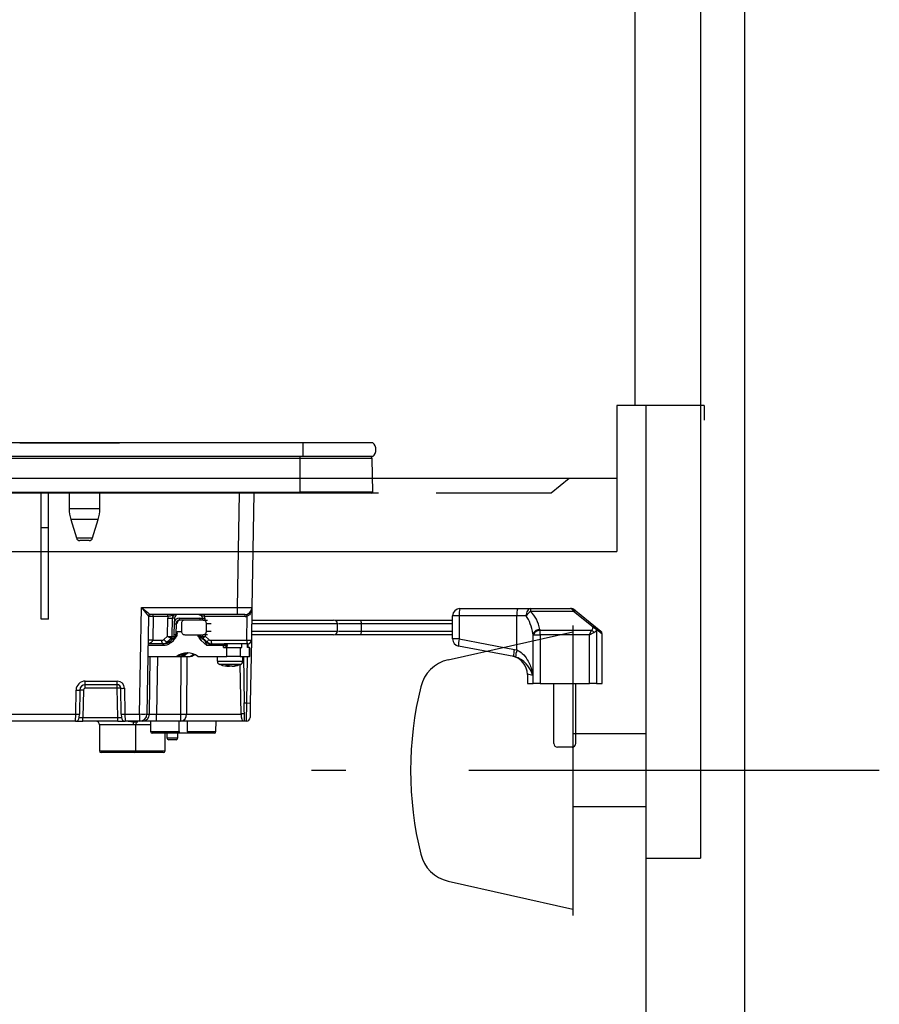
# Model space of a CAD drawing. Units: millimetres. Extents: x -130 to 6060, y -676 to 4222.
# Drawn here: x 4001 to 4236, y 1483 to 1753 of the extents above; entities that cross this region are included whole.
import ezdxf

# ---------------------------------------------------------------- set-up
doc = ezdxf.new("R2010")
doc.units = ezdxf.units.MM
doc.header["$LTSCALE"] = 3.75
doc.linetypes.add('DASHDOT', pattern=[50.5, 30, -9, 2.5, -9])
doc.linetypes.add('HIDDEN', pattern=[12.6, 8.4, -4.2])
doc.layers.add('1', color=7, linetype='Continuous', lineweight=9)
doc.layers.add('8', color=6, linetype='Continuous', lineweight=9)
doc.layers.add('3', color=216, linetype='Continuous', lineweight=9, true_color=0x800080)
doc.layers.add('6', color=16, linetype='Continuous', lineweight=9, true_color=0x800000)

# ---------------------------------------------------------------- blocks, each defined once
blk = doc.blocks.new('G44')
at = {"layer": '3', "color": 216, "linetype": 'Continuous', "lineweight": 30, "true_color": 0x800080}
for p, q in [((4078.49, 1637.3), (3765.49, 1637.3)), ((4000.9, 1637.31), (4002.4, 1637.31)), ((4000.9, 1637.31), (4000.9, 1637.3)), ((4002.4, 1637.3), (4002.4, 1637.31)), ((4002.53, 1637.31), (4002.88, 1637.31)), ((4002.53, 1637.31), (4002.53, 1637.3)), ((4002.88, 1637.31), (4028.19, 1637.31)), ((4002.88, 1637.31), (4002.88, 1637.3)), ((4028.19, 1637.3), (4028.19, 1637.31)), ((4097.62, 1637.3), (4078.49, 1637.3)), ((4078.49, 1637.3), (4078.49, 1633.5)), ((4078.49, 1633.5), (3765.49, 1633.5)), ((4077.74, 1633.01), (3766.24, 1633.01)), ((4077.74, 1633.01), (4077.74, 1633.5)), ((4097.5, 1633.01), (4077.74, 1633.01)), ((4077.74, 1623.8), (4077.74, 1633.01)), ((4097.62, 1633.5), (4078.49, 1633.5)), ((4097.68, 1623.8), (4097.5, 1633.01)), ((3766.24, 1623.8), (4077.74, 1623.8)), ((4077.74, 1623.5), (3766.24, 1623.5)), ((4006.69, 1614), (4006.69, 1623.5)), ((4008.69, 1614), (4008.69, 1623.5)), ((4014.39, 1623.5), (4014.39, 1619.19)), ((4022.79, 1619.19), (4022.79, 1623.5)), ((4060.51, 1592.17), (4061.06, 1623.5)), ((4065.06, 1623.5), (4064.51, 1592.17)), ((4077.74, 1623.8), (4077.74, 1623.5)), ((4097.68, 1623.8), (4077.74, 1623.8)), ((4097.34, 1623.5), (4077.74, 1623.5)), ((4022.79, 1619.19), (4014.39, 1619.19)), ((4006.69, 1589), (4006.69, 1614)), ((4008.69, 1614), (4006.69, 1614)), ((4008.69, 1589), (4008.69, 1614)), ((4022.35, 1616.27), (4014.83, 1616.27)), ((4014.83, 1616.27), (4016.37, 1611.21)), ((4020.81, 1611.21), (4022.35, 1616.27)), ((4016.37, 1611.21), (4020.81, 1611.21)), ((4019.85, 1610.5), (4017.33, 1610.5)), ((4033.72, 1562.96), (4034.22, 1592.17)), ((4034.22, 1592.17), (4060.51, 1592.17)), ((4060.51, 1590.2), (4060.51, 1592.17)), ((4064.51, 1592.17), (4064.36, 1583.18)), ((4036.18, 1589.71), (4035.71, 1562.96)), ((4060.51, 1590.2), (4036.68, 1590.2)), ((4037.44, 1589.71), (4037.33, 1583.18)), ((4041.49, 1589.71), (4037.44, 1589.71)), ((4062.64, 1589.71), (4051.53, 1589.71)), ((4062.51, 1590.2), (4060.51, 1590.2)), ((4063.1, 1583.18), (4063.21, 1589.77)), ((4121.32, 1589.87), (4119.51, 1589.87)), ((4119.51, 1583.53), (4119.51, 1589.87)), ((4137.16, 1589.87), (4121.32, 1589.87)), ((4121.32, 1589.87), (4121.32, 1583.53)), ((4121.51, 1591.87), (4137.35, 1591.87)), ((4137.16, 1580.51), (4137.16, 1589.87)), ((4139.67, 1589.87), (4137.16, 1589.87)), ((4137.35, 1591.87), (4140.86, 1591.87)), ((4140.86, 1591.87), (4151.8, 1591.87)), ((4140.86, 1591.87), (4140.86, 1591.09)), ((4152.63, 1591.09), (4140.86, 1591.09)), ((4152.63, 1591.09), (4152.43, 1591.42)), ((4158.01, 1586.72), (4152.63, 1591.09)), ((4153.06, 1591.42), (4153.27, 1591.26)), ((4153.27, 1591.26), (4158.64, 1586.89)), ((4008.69, 1589), (4006.69, 1589)), ((4041.36, 1584.27), (4041.42, 1589.22)), ((4042.65, 1589.22), (4042.58, 1584.23)), ((4043.24, 1589.22), (4042.65, 1589.22)), ((4043.19, 1584.8), (4043.23, 1587.72)), ((4043.24, 1589.22), (4043.23, 1588.37)), ((4043.23, 1587.72), (4043.23, 1588.37)), ((4043.69, 1587.72), (4043.65, 1584.8)), ((4043.87, 1587.72), (4043.69, 1587.72)), ((4044.52, 1589.19), (4050.21, 1589.19)), ((4046.06, 1588.7), (4044.65, 1588.7)), ((4045.17, 1587.7), (4045.17, 1585.7)), ((4051.13, 1588.7), (4046.06, 1588.7)), ((4050.85, 1589.21), (4050.87, 1588.7)), ((4051.13, 1588.7), (4052.32, 1588.7)), ((4051.6, 1589.22), (4051.61, 1588.7)), ((4053.29, 1587.7), (4052.04, 1587.7)), ((4052.04, 1585.7), (4052.04, 1587.7)), ((4077.14, 1588.7), (4077.14, 1588.7)), ((4087.94, 1585.7), (4087.94, 1587.7)), ((4094.34, 1588.7), (4119.51, 1588.7)), ((4119.51, 1587.7), (4094.51, 1587.7)), ((4094.51, 1585.7), (4094.51, 1587.7)), ((4158.64, 1586.89), (4160.14, 1585.67)), ((4040.37, 1583.41), (4041.36, 1584.27)), ((4043.76, 1584.35), (4042.14, 1582.92)), ((4042.58, 1584.23), (4043.2, 1584.23)), ((4043.98, 1585.6), (4045.18, 1585.6)), ((4043.98, 1585), (4043.98, 1585.6)), ((4046.06, 1584.7), (4051.13, 1584.7)), ((4050.39, 1584.35), (4050.05, 1584.35)), ((4050.05, 1584.35), (4051.66, 1582.92)), ((4050.66, 1584.2), (4050.96, 1584.2)), ((4050.95, 1584.7), (4050.96, 1584.22)), ((4052.34, 1584.7), (4051.13, 1584.7)), ((4051.69, 1584.7), (4051.7, 1584.27)), ((4051.7, 1584.27), (4052.7, 1583.41)), ((4052.04, 1585.7), (4053.3, 1585.7)), ((4077.14, 1584.7), (4077.14, 1584.7)), ((4119.51, 1584.7), (4094.34, 1584.7)), ((4094.51, 1585.7), (4119.51, 1585.7)), ((4141.52, 1584.94), (4141.52, 1573.55)), ((4141.58, 1584.69), (4143.5, 1584.69)), ((4141.58, 1571.37), (4141.58, 1584.69)), ((4143.5, 1585.91), (4157.63, 1585.91)), ((4143.5, 1584.69), (4143.5, 1585.91)), ((4157.02, 1584.69), (4143.5, 1584.69)), ((4143.5, 1584.69), (4143.5, 1571.37)), ((4157.02, 1584.69), (4157.63, 1585.91)), ((4157.02, 1584.69), (4158.23, 1585.3)), ((4157.02, 1571.37), (4157.02, 1584.69)), ((4158.94, 1585.98), (4158.94, 1571.37)), ((4160.51, 1584.89), (4158.97, 1586.12)), ((4160.51, 1571.37), (4160.51, 1584.89)), ((4040.15, 1581.7), (4036.04, 1581.7)), ((4040.27, 1582.2), (4036.05, 1582.2)), ((4037.33, 1583.18), (4039.75, 1583.18)), ((4040.62, 1582.2), (4040.27, 1582.2)), ((4042.41, 1583.67), (4041.25, 1582.66)), ((4041.25, 1582.66), (4041.82, 1582.66)), ((4042.35, 1582.54), (4043.01, 1583.13)), ((4042.99, 1583.67), (4042.41, 1583.67)), ((4052.16, 1581.7), (4050.55, 1583.13)), ((4051.14, 1583.68), (4052.31, 1582.67)), ((4051.66, 1582.92), (4051.94, 1582.92)), ((4056.73, 1581.7), (4052.16, 1581.7)), ((4052.34, 1582.66), (4052.31, 1582.67)), ((4053.32, 1583.18), (4063.1, 1583.18)), ((4053.54, 1582.2), (4056.86, 1582.2)), ((4056.73, 1581.7), (4057.34, 1581.7)), ((4056.73, 1581.2), (4056.73, 1581.7)), ((4056.86, 1582.2), (4056.89, 1582.2)), ((4063.36, 1582.2), (4056.89, 1582.2)), ((4057.75, 1581.7), (4057.34, 1581.7)), ((4057.34, 1581.7), (4057.34, 1581.2)), ((4057.75, 1581.2), (4057.75, 1581.7)), ((4061.76, 1581.2), (4061.76, 1582.2)), ((4063.32, 1581.2), (4063.32, 1582.2)), ((4063.36, 1582.2), (4063.43, 1582.2)), ((4063.43, 1581.2), (4063.43, 1582.2)), ((4064.36, 1583.18), (4064.06, 1565.98)), ((4121.32, 1583.53), (4119.51, 1583.53)), ((4136.26, 1578.72), (4121.14, 1581.56)), ((4121.32, 1583.53), (4136.44, 1580.68)), ((4035.99, 1578.7), (4043.88, 1578.7)), ((4036.43, 1562.96), (4036.64, 1578.7)), ((4038.57, 1578.7), (4038.36, 1562.96)), ((4043.88, 1578.7), (4044.32, 1578.7)), ((4044.32, 1578.7), (4045.19, 1578.7)), ((4044.98, 1562.96), (4045.11, 1578.7)), ((4045.19, 1578.7), (4045.61, 1578.7)), ((4045.61, 1578.7), (4047.58, 1578.7)), ((4046.69, 1578.7), (4046.56, 1562.96)), ((4048.02, 1578.7), (4047.58, 1578.7)), ((4049.68, 1578.7), (4057.6, 1578.7)), ((4055.01, 1578.7), (4055.01, 1577.49)), ((4056.73, 1581.2), (4057.6, 1581.2)), ((4057.6, 1581.2), (4061.27, 1581.2)), ((4057.6, 1578.7), (4057.6, 1581.2)), ((4061.27, 1578.7), (4057.6, 1578.7)), ((4061.27, 1581.2), (4061.76, 1581.2)), ((4061.27, 1581.2), (4061.27, 1578.7)), ((4061.27, 1578.7), (4063.86, 1578.7)), ((4062.01, 1577.49), (4062.01, 1578.7)), ((4062.16, 1578.7), (4062.38, 1566)), ((4063.06, 1566), (4063.28, 1578.7)), ((4063.86, 1581.2), (4063.32, 1581.2)), ((4063.86, 1581.2), (4063.96, 1581.2)), ((4063.86, 1578.7), (4063.86, 1581.2)), ((4063.96, 1578.7), (4063.86, 1578.7)), ((4063.96, 1578.7), (4063.96, 1581.2)), ((4136.78, 1578.59), (4136.26, 1578.72)), ((4136.44, 1580.68), (4137.16, 1580.51)), ((4056.53, 1576.27), (4057.51, 1576.09)), ((4057.23, 1576.29), (4057.69, 1576.07)), ((4057.69, 1576.07), (4057.52, 1576.07)), ((4057.94, 1576.07), (4058.38, 1576.07)), ((4058.64, 1576.07), (4058.17, 1576.29)), ((4058.38, 1576.07), (4058.61, 1576.17)), ((4059.08, 1576.07), (4058.64, 1576.07)), ((4059.32, 1576.07), (4059.5, 1576.07)), ((4059.51, 1576.08), (4060.48, 1576.3)), ((4061.54, 1562.96), (4061.3, 1576.56)), ((4141.52, 1573.55), (4140.01, 1573.86)), ((4140.01, 1573.86), (4140.01, 1571.37)), ((4018.8, 1571), (4018.8, 1571.98)), ((4018.8, 1571.98), (4027.57, 1571.98)), ((4018.8, 1570.02), (4018.8, 1571)), ((4027.57, 1571), (4018.8, 1571)), ((4027.57, 1571), (4027.57, 1571.98)), ((4027.57, 1570.02), (4027.57, 1571)), ((4140.01, 1571.37), (4141.58, 1571.37)), ((4143.5, 1571.37), (4141.58, 1571.37)), ((4143.5, 1571.37), (4157.02, 1571.37)), ((4147.26, 1554.87), (4147.26, 1571.37)), ((4153.26, 1554.87), (4153.26, 1571.37)), ((4158.94, 1571.37), (4157.02, 1571.37)), ((4158.94, 1571.37), (4160.51, 1571.37)), ((4016.19, 1562.96), (4016.3, 1569.53)), ((4017.3, 1569.53), (4017.19, 1562.96)), ((4018.3, 1569.53), (4018.17, 1561.98)), ((4027.57, 1570.02), (4018.8, 1570.02)), ((4027.71, 1561.98), (4027.57, 1570.02)), ((4028.69, 1562.96), (4028.57, 1570.02)), ((4029.57, 1570.02), (4029.69, 1562.96)), ((4062.47, 1561), (4062.38, 1566)), ((4062.38, 1566), (4063.06, 1566)), ((4062.99, 1561), (4063.06, 1566)), ((4063.06, 1566), (4064.06, 1565.98)), ((4064.06, 1565.98), (4063.99, 1561.98)), ((3952.69, 1562.96), (4016.19, 1562.96)), ((4016.17, 1561), (4016.19, 1562.96)), ((4017.17, 1561.98), (4017.19, 1562.96)), ((4028.69, 1562.96), (4028.71, 1561.98)), ((4029.69, 1562.96), (4029.71, 1561)), ((4029.69, 1562.96), (4033.72, 1562.96)), ((4033.72, 1562.96), (4033.72, 1561)), ((4035.71, 1562.96), (4036.43, 1562.96)), ((4038.36, 1562.96), (4044.98, 1562.96)), ((4038.36, 1561), (4038.36, 1562.96)), ((4044.98, 1561), (4044.98, 1562.96)), ((4046.56, 1562.96), (4061.54, 1562.96)), ((4016.17, 1561), (3952.69, 1561)), ((4016.17, 1561), (4018.17, 1561)), ((4018.17, 1561.98), (4027.71, 1561.98)), ((4018.17, 1561), (4018.17, 1561.98)), ((4027.71, 1561), (4018.17, 1561)), ((4031.86, 1560), (4022.69, 1560)), ((4022.69, 1560), (4022.69, 1552.9)), ((4027.71, 1561), (4027.71, 1561.98)), ((4027.71, 1561), (4029.71, 1561)), ((4033.72, 1561), (4029.71, 1561)), ((4036.69, 1560), (4032.64, 1560)), ((4032.68, 1560), (4032.66, 1560.01)), ((4032.69, 1552.9), (4032.69, 1560.01)), ((4033.12, 1560.86), (4033.23, 1561)), ((4033.12, 1560.86), (4033.23, 1561)), ((4034.5, 1561), (4033.72, 1561)), ((4038.36, 1561), (4034.5, 1561)), ((4036.69, 1561), (4036.69, 1558.2)), ((4044.98, 1561), (4038.36, 1561)), ((4061.98, 1561), (4044.98, 1561)), ((4046.86, 1558.19), (4046.82, 1561)), ((4054.64, 1558.19), (4054.69, 1561)), ((4062.99, 1561), (4062.47, 1561)), ((4036.69, 1558.2), (4044.58, 1558.2)), ((4044.06, 1557.7), (4037.19, 1557.7)), ((4040.69, 1552.9), (4040.69, 1557.7)), ((4041.19, 1557.7), (4041.19, 1556.4)), ((4047.37, 1557.7), (4044.06, 1557.7)), ((4044.19, 1556.4), (4044.19, 1557.7)), ((4046.86, 1558.19), (4054.64, 1558.19)), ((4054.14, 1557.7), (4047.37, 1557.7)), ((4041.19, 1556.4), (4044.19, 1556.4)), ((4043.69, 1555.9), (4041.69, 1555.9)), ((4022.69, 1552.9), (4032.69, 1552.9)), ((4032.19, 1552.4), (4023.19, 1552.4)), ((4040.19, 1552.4), (4032.19, 1552.4)), ((4032.69, 1552.9), (4040.69, 1552.9)), ((4152.26, 1553.87), (4148.26, 1553.87))]:
    blk.add_line(p, q, dxfattribs=at)
for points in [[(4140.86, 1591.87), (4140.63, 1591.83), (4140.41, 1591.72), (4140.2, 1591.53), (4140.02, 1591.28), (4139.87, 1590.98), (4139.76, 1590.64), (4139.69, 1590.26), (4139.67, 1589.87)], [(4153.27, 1591.26), (4153.21, 1591.29), (4153.15, 1591.3), (4153.08, 1591.3), (4153, 1591.29), (4152.92, 1591.26), (4152.83, 1591.22), (4152.73, 1591.16), (4152.63, 1591.09)], [(4158.64, 1586.89), (4158.59, 1586.92), (4158.52, 1586.94), (4158.45, 1586.94), (4158.37, 1586.92), (4158.29, 1586.89), (4158.2, 1586.85), (4158.1, 1586.79), (4158.01, 1586.72)], [(4043.77, 1584.35), (4043.85, 1584.42), (4043.9, 1584.48)], [(4042.14, 1582.92), (4042.14, 1582.91), (4042.13, 1582.89), (4042.14, 1582.86), (4042.16, 1582.81), (4042.19, 1582.75), (4042.23, 1582.69), (4042.29, 1582.62), (4042.35, 1582.54)], [(4052.31, 1582.67), (4052.3, 1582.68), (4052.29, 1582.72), (4052.31, 1582.79), (4052.34, 1582.88), (4052.4, 1582.99), (4052.49, 1583.12), (4052.59, 1583.27), (4052.7, 1583.41)], [(4046.4, 1579.63), (4045.93, 1579.34), (4045.19, 1578.7)], [(4045.61, 1578.7), (4046.34, 1579.34), (4046.93, 1579.69)], [(4048.63, 1579.32), (4048.24, 1579.13), (4047.58, 1578.7)], [(4048.85, 1579.22), (4048.68, 1579.13), (4048.02, 1578.7)], [(4057.69, 1576.1), (4057.8, 1576.08), (4057.94, 1576.07)], [(4032.11, 1560.72), (4032.27, 1560.86), (4032.4, 1561)], [(4032.98, 1560.72), (4033.12, 1560.86), (4033.12, 1560.86)]]:
    blk.add_lwpolyline(points, dxfattribs=at)
for centre, radius, start, end in [((4095.99, 1635.4), 2.5, 310.5893, 49.4107), ((4097, 1633), 0.5, 1.1458, 90), ((4097.34, 1623.8), 0.3, 270, 0), ((4024.39, 1619.19), 10, 180, 196.9908), ((4012.79, 1619.19), 10, 343.0092, 0), ((4017.33, 1611.5), 1, 196.9908, 270), ((4019.85, 1611.5), 1, 270, 343.0092), ((4062.51, 1592.2), 2, 270, 359), ((4036.68, 1589.7), 0.5, 90, 179), ((4036.68, 1589.7), 0.5, 90.0041, 178.9873), ((4036.87, 1589.82), 0.581, 348.8058, 40.7047), ((4040.92, 1589.82), 0.581, 348.8058, 40.7047), ((4050.96, 1589.82), 0.581, 348.8058, 40.7047), ((4062.07, 1589.82), 0.581, 348.8058, 40.7047), ((4062.64, 1592.21), 2.5, 270, 283.1782), ((4062.59, 1589.76), 0.623, 1.4595, 52.4972), ((4121.51, 1589.87), 2, 90, 180), ((4126.8, 1590.37), 5.5, 164.12, 185.1718), ((4142.64, 1590.37), 5.5, 164.12, 185.1718), ((4143.11, 1587.7), 4.06, 123.5815, 147.7902), ((4151.8, 1589.87), 2, 50.9061, 90), ((4152.75, 1590.93), 0.589, 57.6218, 122.3782), ((4042.03, 1613.16), 23.95, 268.5352, 271.4648), ((4043.41, 1596.99), 9.28, 268.8498, 271.6999), ((4045.09, 1589.08), 0.581, 168.8058, 220.7047), ((4050.78, 1589.08), 0.581, 168.8058, 220.7047), ((4051.15, 1604.17), 14.96, 268.8827, 271.7207), ((4086.95, 1587.7), 1, 0.8346, 90.0205), ((4157.95, 1585.57), 1.16, 28.1388, 87.2601), ((4158.05, 1586.18), 0.926, 356.1265, 50.4245), ((4041.99, 1606.47), 22.25, 268.639, 271.5339), ((4041.56, 1584.24), 1.02, 326.1547, 359.1113), ((4043.38, 1594.07), 9.28, 268.8498, 271.6999), ((4050.71, 1585.1), 0.999, 203.3827, 228.3108), ((4051.24, 1596.41), 12.19, 268.6864, 271.7099), ((4051.96, 1584.24), 1, 181.2247, 213.8764), ((4086.95, 1585.7), 1, 269.9795, 0.8347), ((4143.56, 1583.86), 2.31, 92.6319, 151.9354), ((4143.62, 1583.59), 2.32, 92.8516, 151.7848), ((4156.55, 1584.22), 2, 32.5572, 57.4428), ((4157.92, 1585.44), 1.16, 28.2152, 87.1484), ((4159.51, 1584.89), 1, 7.3137, 50.9061), ((4036.7, 1568.36), 14.84, 87.5692, 92.4308), ((4040.89, 1582.96), 1.16, 168.8058, 220.7047), ((4040.73, 1581.82), 0.592, 139.6093, 191.3691), ((4040.27, 1585.04), 2.84, 270.1358, 311.7752), ((4042.13, 1584.58), 2.11, 213.559, 245.3193), ((4042.41, 1583.64), 0.0292, 90.0166, 91.7888), ((4053.55, 1585.04), 2.84, 228.2248, 269.8642), ((4053.86, 1585.08), 2.89, 228.383, 243.0046), ((4054.46, 1582.96), 1.16, 168.8058, 220.7047), ((4057.31, 1581.82), 0.592, 139.6093, 191.3691), ((4056.85, 1581.71), 0.492, 359.0242, 88.9898), ((4064.24, 1582.96), 1.16, 168.8058, 220.7047), ((4063.73, 1598.01), 14.84, 267.5692, 272.4308), ((4063.36, 1583.2), 1, 270, 359), ((4121.51, 1583.53), 2, 180, 259.3378), ((4126.58, 1582.05), 5.46, 164.2824, 185.1023), ((4046.78, 1575), 4.7, 51.9648, 128.0352), ((4047.23, 1574.97), 4.73, 93.586, 127.9656), ((4135.01, 1573.86), 5, 359.4778, 79.3378), ((4141.7, 1579.2), 5.46, 164.2824, 185.1023), ((4142.46, 1578.45), 5.68, 158.7971, 178.6098), ((4056.01, 1577.49), 1, 179.6774, 249.3007), ((4058.29, 1582.45), 6.43, 277.0363, 286.6647), ((4058.71, 1582.45), 6.43, 277.0363, 286.6647), ((4061.01, 1577.49), 1, 291.5721, 0.1151), ((4018.8, 1569.48), 2.5, 90, 179), ((4018.8, 1569.5), 1.5, 90, 179), ((4027.57, 1569.98), 2, 1, 90), ((4027.57, 1570), 1, 1, 90), ((4016.8, 1583.85), 14.34, 268.0016, 271.9984), ((4017.8, 1555.2), 14.34, 88.0016, 91.9984), ((4018.8, 1569.52), 0.5, 90, 179), ((4028.07, 1555.69), 14.34, 88.0016, 91.9984), ((4029.07, 1584.34), 14.34, 268.0016, 271.9984), ((4016.69, 1577.29), 14.34, 268.0016, 271.9984), ((4029.19, 1577.29), 14.34, 268.0016, 271.9984), ((4033.72, 1563), 2, 270, 359), ((4034.72, 1591.62), 28.67, 268.0016, 271.9984), ((4034.46, 1562.96), 1.97, 270.9872, 359.999), ((4044.75, 1562.8), 1.82, 277.3282, 5.064), ((4045.77, 1640.16), 77.2, 269.4136, 270.5864), ((4061.99, 1558.25), 4.74, 84.5782, 95.4218), ((4016.17, 1562), 1, 270, 359), ((4021.69, 1560), 1, 0, 90), ((4029.71, 1562), 1, 181, 270), ((4032.96, 1560.01), 1.1, 140.3844, 180.7212), ((4061.98, 1560.5), 0.5, 88.7315, 90.0311), ((4062.99, 1562), 1, 270, 359), ((4037.19, 1558.2), 0.5, 180, 270), ((4054.14, 1558.2), 0.5, 270, 359), ((4041.69, 1556.4), 0.5, 180, 270), ((4043.69, 1556.4), 0.5, 270, 0), ((4148.26, 1554.87), 1, 180, 270), ((4152.26, 1554.87), 1, 270, 0), ((4023.19, 1552.9), 0.5, 180, 270), ((4032.19, 1552.9), 0.5, 270, 0), ((4040.19, 1552.9), 0.5, 270, 0)]:
    blk.add_arc(centre, radius, start, end, dxfattribs=at)
for centre, major_axis, ratio, start_param, end_param in [((4034.22, 1592.2), (2.46, -2), 0.008545, -1.56384, -0.010497), ((4034.22, 1592.2), (1.96, -2.49), 0.006807, -1.562131, -0.008788), ((4060.51, 1592.2), (4, -0.03), 0.008724, -1.570568, -0.000076), ((4037.18, 1589.7), (1, -0.01), 0.011368, 1.309295, 3.141493), ((4034.18, 1589.7), (2, 0.01), 0.00436, -0.000095, 0.017054), ((4043.35, 1589.18), (0.13, -2), 0.965633, -1.901778, -1.653008), ((4043.61, 1589.2), (0.132, -0.992), 0.964769, 3.014289, 4.567632), ((4044.21, 1589.2), (0.067, -0.998), 0.965633, 3.076834, 4.630177), ((4049.66, 1589.18), (0.13, -2), 0.965633, 1.523491, 1.77226), ((4136.69, 1582.56), (0, -9.1), 0.549451, 1.835854, 2.503972), ((4136.69, 1583.78), (0, -9.1), 0.769231, 1.835854, 2.503972), ((4151.8, 1589.87), (0, -2), 0.5, 2.459276, 3.141593), ((4044.53, 1587.69), (0.1, -1.5), 0.965633, 3.076834, 4.179301), ((4044.66, 1587.7), (0.1, -0.995), 0.96527, 3.045159, 4.598502), ((4044.84, 1587.7), (-0.1, -0.995), 0.96527, -3.045159, -1.491816), ((4050.21, 1587.69), (0.1, -1.5), 0.965633, 2.609827, 3.076834), ((4117.26, 1601.24), (0, -54.93), 0.769231, 1.300864, 1.303343), ((4041.62, 1584.29), (0.993, -0.461), 0.116538, -1.779989, -1.677332), ((4042.2, 1584.82), (0.07, -1.5), 0.965795, 1.022756, 1.510029), ((4050.68, 1583.13), (0.63, -1.22), 0.083806, 3.09792, 4.668716), ((4050.09, 1584.7), (0.575, -0.496), 0.112145, -0.92627, -0.129428), ((4051.96, 1584.29), (0.989, 0.467), 0.088741, -4.489888, -4.38723), ((4183.26, 1598.99), (0, -53.63), 0.806527, -7.588924, -7.584049), ((4183.26, 1600.21), (0, -53.63), 0.769231, -7.588924, -7.584049), ((4157.02, 1586.94), (0, -1.3), 0.769231, 0.655696, 1.300864), ((4157.02, 1586.33), (2, 0), 0.65, -0.915101, -0.269933), ((4117.26, 1600.63), (0, -54.93), 0.787437, 1.300864, 1.303343), ((4035.07, 1583.2), (2.26, 0), 0.442709, -1.119845, -0.017453), ((4039.75, 1584.18), (0.067, -0.998), 0.965633, -0.064759, 0.629979), ((4040, 1584.2), (0.07, -2), 0.965852, -0.032523, 0.662215), ((4052.29, 1581.7), (0.64, -1.22), 0.083205, 3.097992, 4.668788), ((4052.29, 1581.7), (1.26, 0.5), 0.035387, 0.089092, 1.659889), ((4053.57, 1584.2), (0.07, -2), 0.965852, -0.727261, -0.032523), ((4053.32, 1584.18), (0.067, -0.998), 0.965633, -0.759497, -0.064759), ((4038.36, 1563), (2, 0.03), 0.017438, -2.880261, -1.571497), ((4061.93, 1563), (0.05, -2), 0.197457, -1.557826, -0.004483), ((4018.17, 1562), (1, 0.02), 0.017429, 3.140984, 4.711476), ((4027.71, 1562), (1, -0.02), 0.017429, -1.569883, 0.000609), ((4040.69, 1503.71), (0, -229.16), 0.017455, -4.472308, -4.459709)]:
    blk.add_ellipse(centre, major_axis=major_axis, ratio=ratio, start_param=start_param, end_param=end_param, dxfattribs=at)
for points, knots in [([(4064.51, 1592.17), (4064.51, 1592.16), (4064.51, 1591.9), (4064.44, 1591.38), (4064.2, 1590.71), (4063.87, 1590.22), (4063.54, 1589.92), (4063.32, 1589.82), (4063.21, 1589.77)], [0, 0, 0, 0, 0.003281, 0.286135, 0.568738, 0.761539, 0.884763, 1, 1, 1, 1]), ([(4043.6, 1590.2), (4043.6, 1590.2), (4043.49, 1590.2), (4043.28, 1590.18), (4042.84, 1590.07), (4042.41, 1589.89), (4041.9, 1589.77), (4041.62, 1589.73), (4041.49, 1589.71)], [0, 0, 0, 0, 0.002912, 0.153612, 0.294782, 0.626085, 0.819771, 1, 1, 1, 1]), ([(4051.53, 1589.71), (4051.4, 1589.73), (4051.14, 1589.77), (4050.76, 1589.89), (4050.47, 1590.07), (4050.15, 1590.18), (4050, 1590.2), (4049.92, 1590.2), (4049.91, 1590.2)], [0, 0, 0, 0, 0.180229, 0.373915, 0.705218, 0.846388, 0.997088, 1, 1, 1, 1]), ([(4049.91, 1590.2), (4049.97, 1590.2), (4050.15, 1590.19), (4050.43, 1590.06), (4050.69, 1589.79), (4050.83, 1589.49), (4050.85, 1589.29), (4050.85, 1589.21)], [0, 0, 0, 0, 0.131433, 0.394583, 0.619902, 0.856875, 1, 1, 1, 1]), ([(4046.06, 1588.7), (4045.96, 1588.69), (4045.75, 1588.66), (4045.47, 1588.48), (4045.27, 1588.21), (4045.18, 1587.93), (4045.17, 1587.76), (4045.17, 1587.7)], [0, 0, 0, 0, 0.22719, 0.454547, 0.676806, 0.889453, 1, 1, 1, 1]), ([(4052.04, 1587.7), (4052.03, 1587.81), (4052.01, 1588.02), (4051.86, 1588.32), (4051.65, 1588.54), (4051.39, 1588.68), (4051.21, 1588.69), (4051.13, 1588.7)], [0, 0, 0, 0, 0.201748, 0.403344, 0.60921, 0.824649, 1, 1, 1, 1]), ([(4087.87, 1587.7), (4087.88, 1587.7), (4087.94, 1587.7), (4087.27, 1587.7), (4085.93, 1587.7), (4083.96, 1587.7), (4081.54, 1587.7), (4078.74, 1587.7), (4074.66, 1587.7), (4069.72, 1587.7), (4065.95, 1587.7), (4064.43, 1587.7)], [0, 0, 0, 0, 0.045316, 0.149626, 0.254587, 0.357018, 0.459823, 0.560827, 0.661981, 0.863494, 1, 1, 1, 1]), ([(4064.45, 1588.7), (4065.66, 1588.7), (4069.14, 1588.7), (4073.72, 1588.7), (4077.8, 1588.7), (4080.59, 1588.7), (4082.99, 1588.7), (4084.94, 1588.7), (4086.27, 1588.7), (4086.94, 1588.7), (4086.88, 1588.7), (4086.87, 1588.7)], [0, 0, 0, 0, 0.111538, 0.319689, 0.42384, 0.527977, 0.633456, 0.738913, 0.846244, 0.953555, 1, 1, 1, 1]), ([(4087.23, 1588.7), (4088.35, 1588.7), (4090.61, 1588.7), (4093.09, 1588.7), (4094.34, 1588.7)], [0, 0, 0, 0, 0.496126, 1, 1, 1, 1]), ([(4094.51, 1587.7), (4094.51, 1587.7), (4093.33, 1587.7), (4091.15, 1587.7), (4089.15, 1587.7), (4088.22, 1587.7)], [0, 0, 0, 0, 0.000009, 0.536131, 1, 1, 1, 1]), ([(4094.51, 1587.7), (4094.51, 1587.81), (4094.5, 1588.03), (4094.47, 1588.33), (4094.43, 1588.56), (4094.38, 1588.68), (4094.35, 1588.7), (4094.34, 1588.7), (4094.34, 1588.7)], [0, 0, 0, 0, 0.210759, 0.42147, 0.633559, 0.848608, 0.99308, 1, 1, 1, 1]), ([(4042.41, 1583.67), (4042.39, 1583.67), (4042.34, 1583.68), (4042.19, 1583.75), (4041.97, 1583.88), (4041.72, 1584.06), (4041.55, 1584.17), (4041.46, 1584.22)], [0, 0, 0, 0, 0.124401, 0.352695, 0.58128, 0.7897, 1, 1, 1, 1]), ([(4043.98, 1585), (4043.95, 1584.82), (4043.91, 1584.46), (4043.64, 1583.99), (4043.4, 1583.65), (4043.19, 1583.36), (4043.08, 1583.22), (4043.01, 1583.13)], [0, 0, 0, 0, 0.249639, 0.498888, 0.749436, 0.842499, 1, 1, 1, 1]), ([(4043.01, 1583.13), (4043.17, 1583.43), (4043.38, 1583.82), (4043.64, 1584.22), (4043.73, 1584.32), (4043.76, 1584.35), (4043.77, 1584.35), (4043.77, 1584.35)], [0, 0, 0, 0, 0.63615, 0.862425, 0.937481, 0.969675, 1, 1, 1, 1]), ([(4043.2, 1584.23), (4043.2, 1584.12), (4043.2, 1583.97), (4043.17, 1583.85), (4043.16, 1583.82)], [0, 0, 0, 0, 0.724862, 1, 1, 1, 1]), ([(4043.2, 1584.23), (4043.2, 1584.25), (4043.19, 1584.43), (4043.19, 1584.63), (4043.19, 1584.8)], [0, 0, 0, 0, 0.1302418, 1, 1, 1, 1]), ([(4045.17, 1585.7), (4045.17, 1585.59), (4045.19, 1585.37), (4045.34, 1585.08), (4045.55, 1584.86), (4045.81, 1584.72), (4045.98, 1584.71), (4046.06, 1584.7)], [0, 0, 0, 0, 0.203102, 0.406068, 0.612861, 0.82822, 1, 1, 1, 1]), ([(4050.55, 1583.13), (4050.54, 1583.14), (4050.35, 1583.39), (4050.03, 1583.83), (4049.68, 1584.36), (4049.64, 1584.65), (4049.63, 1584.7)], [0, 0, 0, 0, 0.004333, 0.515859, 0.9216, 1, 1, 1, 1]), ([(4050.11, 1584.7), (4050.14, 1584.64), (4050.21, 1584.5), (4050.33, 1584.4), (4050.39, 1584.35)], [0, 0, 0, 0, 0.42967, 1, 1, 1, 1]), ([(4051.6, 1584.22), (4051.53, 1584.17), (4051.37, 1584.06), (4051.21, 1583.88), (4051.13, 1583.75), (4051.11, 1583.69), (4051.14, 1583.68), (4051.14, 1583.68)], [0, 0, 0, 0, 0.237739, 0.473353, 0.731763, 0.989845, 1, 1, 1, 1]), ([(4051.13, 1584.7), (4051.24, 1584.71), (4051.45, 1584.74), (4051.73, 1584.92), (4051.93, 1585.19), (4052.03, 1585.47), (4052.03, 1585.64), (4052.04, 1585.7)], [0, 0, 0, 0, 0.2286842, 0.4575509, 0.6807375, 0.8931193, 1, 1, 1, 1]), ([(4086.87, 1584.7), (4086.88, 1584.7), (4086.94, 1584.7), (4086.28, 1584.7), (4084.94, 1584.7), (4082.99, 1584.7), (4080.59, 1584.7), (4077.8, 1584.7), (4073.73, 1584.7), (4069.09, 1584.7), (4065.62, 1584.7), (4064.38, 1584.7)], [0, 0, 0, 0, 0.046304, 0.152968, 0.260298, 0.365256, 0.470596, 0.574348, 0.678254, 0.885775, 1, 1, 1, 1]), ([(4064.4, 1585.7), (4064.43, 1585.7), (4065.9, 1585.7), (4069.8, 1585.7), (4074.65, 1585.7), (4078.74, 1585.7), (4081.54, 1585.7), (4083.96, 1585.7), (4085.93, 1585.7), (4087.27, 1585.7), (4087.94, 1585.7), (4087.88, 1585.7), (4087.87, 1585.7)], [0, 0, 0, 0, 0.002511, 0.136567, 0.338066, 0.439145, 0.54021, 0.642831, 0.745432, 0.850069, 0.954688, 1, 1, 1, 1]), ([(4094.34, 1584.7), (4093.1, 1584.7), (4090.62, 1584.7), (4088.36, 1584.7), (4087.23, 1584.7)], [0, 0, 0, 0, 0.500131, 1, 1, 1, 1]), ([(4088.22, 1585.7), (4089.14, 1585.7), (4091.14, 1585.7), (4093.33, 1585.7), (4094.51, 1585.7)], [0, 0, 0, 0, 0.459901, 1, 1, 1, 1]), ([(4094.34, 1584.7), (4094.34, 1584.7), (4094.35, 1584.7), (4094.38, 1584.72), (4094.43, 1584.84), (4094.47, 1585.07), (4094.5, 1585.37), (4094.51, 1585.59), (4094.51, 1585.7)], [0, 0, 0, 0, 0.00692, 0.151392, 0.366441, 0.57853, 0.789241, 1, 1, 1, 1]), ([(4057.25, 1582.2), (4057.3, 1582.19), (4057.42, 1582.18), (4057.56, 1582.1), (4057.68, 1581.97), (4057.74, 1581.83), (4057.74, 1581.74), (4057.75, 1581.7)], [0, 0, 0, 0, 0.215044, 0.430034, 0.646224, 0.861908, 1, 1, 1, 1]), ([(4141.52, 1573.55), (4141.52, 1573.55), (4141.42, 1573.86), (4140.99, 1574.92), (4140.06, 1576.44), (4138.78, 1577.59), (4137.75, 1578.23), (4137.23, 1578.42), (4136.78, 1578.59)], [0, 0, 0, 0, 0.0017526, 0.16136, 0.5608963, 0.8141117, 0.8407954, 1, 1, 1, 1]), ([(4137.16, 1580.51), (4137.67, 1580.22), (4138.86, 1579.54), (4140.31, 1577.53), (4141.14, 1575.44), (4141.45, 1573.97), (4141.52, 1573.55), (4141.52, 1573.55)], [0, 0, 0, 0, 0.187786, 0.442994, 0.840511, 0.998202, 1, 1, 1, 1]), ([(4055.04, 1577.49), (4055.05, 1577.49), (4055.07, 1577.49), (4055.56, 1577.49), (4056.38, 1577.49), (4057.45, 1577.49), (4058.64, 1577.49), (4059.81, 1577.49), (4060.84, 1577.49), (4061.5, 1577.49), (4061.92, 1577.49), (4061.97, 1577.49), (4061.99, 1577.49)], [0, 0, 0, 0, 0.082258, 0.189608, 0.296958, 0.404308, 0.511658, 0.619008, 0.726358, 0.833708, 0.900896, 1, 1, 1, 1]), ([(4061.37, 1576.56), (4061.35, 1576.56), (4061.32, 1576.56), (4060.97, 1576.56), (4060.43, 1576.56), (4059.58, 1576.56), (4058.62, 1576.56), (4057.64, 1576.56), (4056.76, 1576.56), (4056.09, 1576.56), (4055.68, 1576.56), (4055.67, 1576.56), (4055.66, 1576.56)], [0, 0, 0, 0, 0.099077, 0.166266, 0.273615, 0.380965, 0.488314, 0.595664, 0.703013, 0.810363, 0.917713, 1, 1, 1, 1]), ([(4055.67, 1576.58), (4055.91, 1576.47), (4056.19, 1576.33), (4056.49, 1576.28), (4056.53, 1576.27)], [0, 0, 0, 0, 0.869594, 1, 1, 1, 1]), ([(4057.94, 1576.07), (4057.94, 1576.15), (4057.95, 1576.26), (4057.96, 1576.36), (4057.96, 1576.38)], [0, 0, 0, 0, 0.850332, 1, 1, 1, 1]), ([(4060.14, 1576.29), (4060.21, 1576.28), (4060.36, 1576.26), (4060.49, 1576.28), (4060.55, 1576.29)], [0, 0, 0, 0, 0.501776, 1, 1, 1, 1]), ([(4060.48, 1576.3), (4060.64, 1576.32), (4060.95, 1576.38), (4061.23, 1576.52), (4061.36, 1576.59)], [0, 0, 0, 0, 0.513874, 1, 1, 1, 1]), ([(4032.11, 1560.72), (4031.82, 1560.78), (4031.22, 1560.89), (4030.45, 1560.96), (4030.07, 1561)], [0, 0, 0, 0, 0.504454, 1, 1, 1, 1]), ([(4032.66, 1560.01), (4032.65, 1560.03), (4032.63, 1560.07), (4032.15, 1560.03), (4031.86, 1560)], [0, 0, 0, 0, 0.3894713, 1, 1, 1, 1]), ([(4032.98, 1560.72), (4032.93, 1560.7), (4032.83, 1560.68), (4032.33, 1560.71), (4032.11, 1560.72)], [0, 0, 0, 0, 0.564097, 1, 1, 1, 1]), ([(4032.69, 1560), (4032.7, 1560.12), (4032.73, 1560.36), (4032.86, 1560.6), (4032.96, 1560.68), (4032.97, 1560.69)], [0, 0, 0, 0, 0.453838, 0.954546, 1, 1, 1, 1]), ([(4062.47, 1561), (4062.42, 1561), (4062.35, 1561), (4062.15, 1561), (4062.05, 1561), (4062, 1561), (4061.99, 1561), (4061.98, 1561), (4061.99, 1561), (4062, 1561), (4062, 1561), (4062.01, 1561)], [0, 0, 0, 0, 0.52731, 0.739401, 0.86055, 0.943768, 0.958462, 0.962806, 0.963205, 0.966059, 1, 1, 1, 1]), ([(4044.58, 1558.2), (4044.57, 1558.14), (4044.56, 1558.04), (4044.48, 1557.89), (4044.35, 1557.78), (4044.21, 1557.71), (4044.11, 1557.7), (4044.06, 1557.7)], [0, 0, 0, 0, 0.206164, 0.412267, 0.620274, 0.833663, 1, 1, 1, 1]), ([(4047.37, 1557.7), (4047.31, 1557.71), (4047.19, 1557.72), (4047.03, 1557.81), (4046.92, 1557.94), (4046.86, 1558.08), (4046.86, 1558.16), (4046.86, 1558.19)], [0, 0, 0, 0, 0.226558, 0.453323, 0.674523, 0.888401, 1, 1, 1, 1])]:
    blk.add_open_spline(points, degree=3, knots=knots, dxfattribs=at)
for points in [[(4042.35, 1582.54), (4042.02, 1582.3), (4041.35, 1581.82), (4040.55, 1581.74), (4040.15, 1581.7)], [(4057.23, 1576.29), (4057.38, 1576.28), (4057.69, 1576.26), (4058.01, 1576.28), (4058.17, 1576.29)]]:
    blk.add_open_spline(points, degree=3, dxfattribs=at)

msp = doc.modelspace()

# ---------------------------------------------------------------- linework, layer by layer
at = {"layer": '1', "color": 7, "linetype": 'Continuous', "lineweight": 30}
for p, q in [((4169.489, 2677.5), (4169.489, 1647.5)), ((4187.489, 2677.5), (4187.489, 1523.5)), ((4199.489, 2677.5), (4199.489, 777.5)), ((4172.489, 1647.5), (4172.489, 942.5)), ((4172.489, 1523.5), (4187.489, 1523.5))]:
    msp.add_line(p, q, dxfattribs=at)
at = {"layer": '6', "color": 16, "linetype": 'Continuous', "lineweight": 30, "true_color": 0x800000}
for p, q in [((4164.489, 1647.5), (4164.489, 1607.5)), ((4188.489, 1647.5), (4164.489, 1647.5)), ((4188.489, 1647.5), (4188.489, 1643.5)), ((4164.489, 1627.5), (3703.489, 1627.5)), ((4151.489, 1627.5), (4146.489, 1623.5)), ((3703.489, 1607.5), (4164.489, 1607.5))]:
    msp.add_line(p, q, dxfattribs=at)
at = {"layer": '6', "color": 16, "linetype": 'HIDDEN', "lineweight": 30, "true_color": 0x800000}
msp.add_line((4146.489, 1623.5), (3723.489, 1623.5), dxfattribs=at)
at = {"layer": '8', "color": 6, "linetype": 'Continuous', "lineweight": 30}
for p, q in [((4152.489, 1587.25), (4152.489, 1507.75)), ((4118.295, 1577.806), (4152.489, 1585.5)), ((4172.489, 1557.5), (4152.489, 1557.5)), ((4172.489, 1537.5), (4152.489, 1537.5)), ((4118.295, 1517.194), (4152.489, 1509.5))]:
    msp.add_line(p, q, dxfattribs=at)
at = {"layer": '8', "color": 6, "linetype": 'DASHDOT', "lineweight": 30}
msp.add_line((4236.489, 1547.5), (4065.489, 1547.5), dxfattribs=at)
at = {"layer": '8', "color": 6, "linetype": 'Continuous', "lineweight": 30}
for centre, radius, start, end in [((4120.49, 1568.05), 10, 102.68038, 166.12486), ((4203.684, 1547.5), 95.694, 166.12486, 193.87514), ((4120.49, 1526.95), 10, 193.87514, 257.31962)]:
    msp.add_arc(centre, radius, start, end, dxfattribs=at)

# ---------------------------------------------------------------- block references
msp.add_blockref('G44', (0, 0))

doc.saveas('drawing.dxf')
